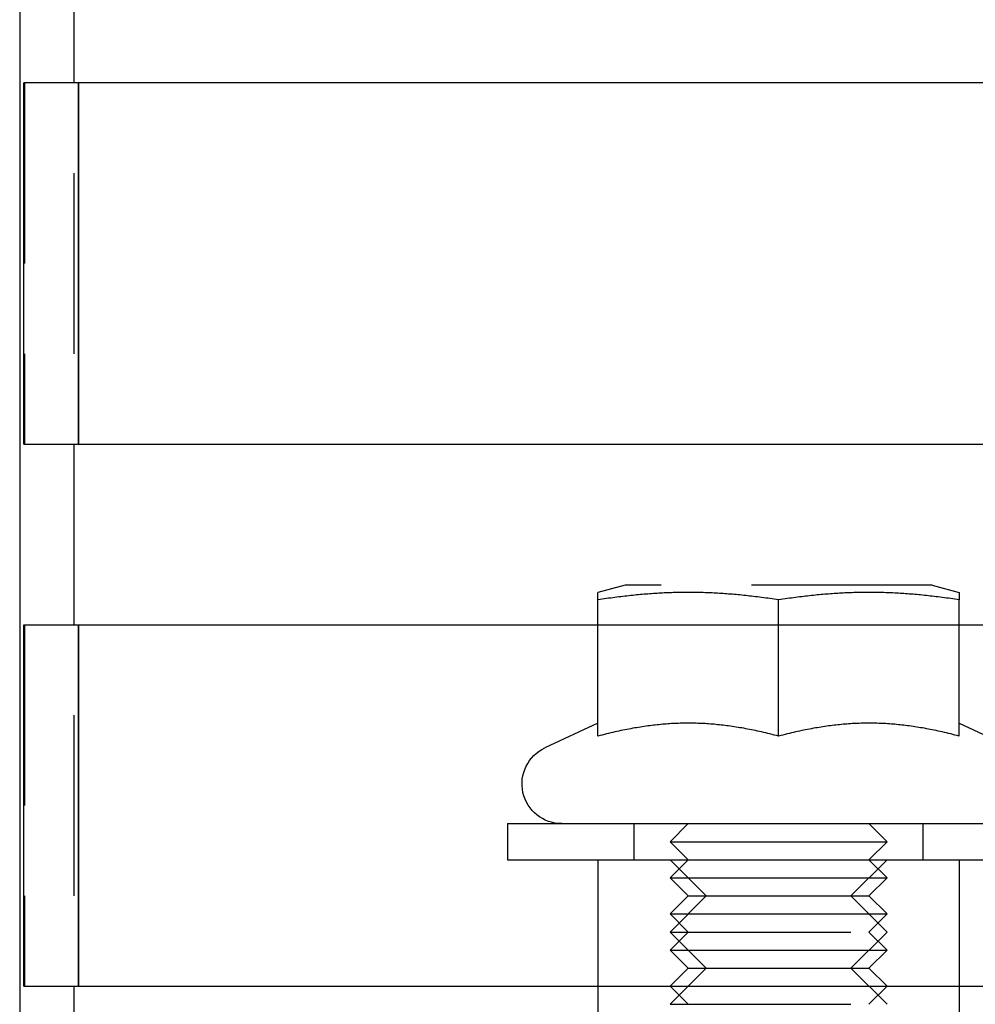
# Model space of a CAD drawing. Extents: x -378 to 340, y -378 to 326.
# Drawn here: x -328 to -302, y 203 to 231 of the extents above; entities that cross this region are included whole.
import ezdxf

# ---------------------------------------------------------------- set-up
doc = ezdxf.new("R2010")
doc.units = 0
doc.header["$LTSCALE"] = 20
doc.linetypes.add('VERDECKT', pattern=[0.375, 0.25, -0.125])
doc.layers.get('0').update_dxf_attribs({"linetype": 'CONTINUOUS'})
doc.layers.add('STEMPEL', color=3, linetype='CONTINUOUS')

# ---------------------------------------------------------------- blocks, each defined once
blk = doc.blocks.new('A$CD4FBCE3A')
at = {"color": 1, "linetype": 'VERDECKT', "extrusion": (0, 1, -2e-16)}
for p, q in [((-318.863, 358.816), (-318.863, 157.316)), ((-320.226, 278.816), (-320.226, 268.816)), ((-303.613, 264.916), (-304.363, 264.715)), ((-295.113, 264.916), (-303.613, 264.916)), ((-295.113, 264.916), (-294.363, 264.715)), ((-304.363, 263.816), (-304.363, 264.508)), ((-299.363, 263.816), (-299.363, 264.508)), ((-294.363, 263.816), (-294.363, 264.508)), ((-320.226, 263.816), (-320.226, 253.816)), ((-303.363, 257.316), (-303.363, 258.316)), ((-301.863, 258.316), (-302.363, 257.816)), ((-296.863, 258.316), (-296.363, 257.816)), ((-295.363, 257.316), (-295.363, 258.316)), ((-302.363, 257.816), (-299.363, 257.816)), ((-301.863, 257.316), (-302.363, 257.816)), ((-299.363, 257.816), (-296.363, 257.816)), ((-296.863, 257.316), (-296.363, 257.816)), ((-301.863, 257.316), (-302.363, 256.816)), ((-301.363, 256.316), (-302.363, 257.316)), ((-297.363, 256.316), (-296.363, 257.316)), ((-296.863, 257.316), (-296.363, 256.816)), ((-302.363, 256.816), (-299.363, 256.816)), ((-301.863, 256.316), (-302.363, 256.816)), ((-299.363, 256.816), (-296.363, 256.816)), ((-296.863, 256.316), (-296.363, 256.816)), ((-301.863, 256.316), (-302.363, 255.816)), ((-301.363, 256.316), (-302.363, 255.316)), ((-301.863, 256.316), (-299.363, 256.316)), ((-299.363, 256.316), (-296.863, 256.316)), ((-297.363, 256.316), (-296.363, 255.316)), ((-296.863, 256.316), (-296.363, 255.816)), ((-302.363, 255.816), (-299.363, 255.816)), ((-301.863, 255.316), (-302.363, 255.816)), ((-299.363, 255.816), (-296.363, 255.816)), ((-296.863, 255.316), (-296.363, 255.816)), ((-301.863, 255.316), (-302.363, 254.816)), ((-302.363, 255.316), (-296.363, 255.316)), ((-301.363, 254.316), (-302.363, 255.316)), ((-297.363, 254.316), (-296.363, 255.316)), ((-296.863, 255.316), (-296.363, 254.816)), ((-302.363, 254.816), (-299.363, 254.816)), ((-301.863, 254.316), (-302.363, 254.816)), ((-299.363, 254.816), (-296.363, 254.816)), ((-296.863, 254.316), (-296.363, 254.816)), ((-301.863, 254.316), (-302.363, 253.816)), ((-301.363, 254.316), (-302.363, 253.316)), ((-301.863, 254.316), (-299.363, 254.316)), ((-299.363, 254.316), (-296.863, 254.316)), ((-297.363, 254.316), (-296.363, 253.316)), ((-296.863, 254.316), (-296.363, 253.816)), ((-304.363, 253.816), (-304.363, 248.816)), ((-301.863, 253.316), (-302.363, 253.816)), ((-296.863, 253.316), (-296.363, 253.816)), ((-294.363, 253.816), (-294.363, 248.816)), ((-302.363, 253.316), (-296.363, 253.316))]:
    blk.add_line(p, q, dxfattribs=at)
at = {"color": 3, "linetype": 'CONTINUOUS', "extrusion": (0, 1, -2e-16)}
for p, q in [((-320.363, 352.316), (-320.363, 158.816)), ((-281.491, 278.816), (-320.245, 278.816)), ((-320.245, 268.816), (-320.245, 278.816)), ((-318.747, 278.816), (-318.747, 268.816)), ((-318.729, 268.816), (-318.729, 278.816)), ((-320.245, 268.816), (-281.491, 268.816)), ((-320.245, 253.816), (-320.245, 263.816)), ((-320.245, 263.816), (-281.491, 263.816)), ((-318.747, 263.816), (-318.747, 253.816)), ((-318.729, 253.816), (-318.729, 263.816)), ((-304.363, 260.735), (-304.363, 263.816)), ((-299.363, 260.735), (-299.363, 263.816)), ((-294.363, 260.735), (-294.363, 263.816)), ((-304.363, 261.096), (-305.828, 260.413)), ((-294.363, 261.096), (-292.898, 260.413)), ((-306.863, 258.316), (-281.491, 258.316)), ((-306.863, 258.316), (-306.863, 257.316)), ((-306.863, 257.316), (-281.491, 257.316)), ((-304.363, 257.316), (-304.363, 253.816)), ((-294.363, 257.316), (-294.363, 253.816)), ((-320.245, 253.816), (-281.491, 253.816))]:
    blk.add_line(p, q, dxfattribs=at)
at = {"color": 1}
for points in [[(-299.363, 264.508, 0), (-299.424, 264.517, 0), (-299.483, 264.526, 0), (-299.543, 264.535, 0), (-299.602, 264.543, 0), (-299.66, 264.552, 0), (-299.718, 264.56, 0), (-299.776, 264.568, 0), (-299.833, 264.575, 0), (-299.889, 264.582, 0), (-299.945, 264.59, 0), (-300.001, 264.597, 0), (-300.056, 264.603, 0), (-300.111, 264.61, 0), (-300.166, 264.616, 0), (-300.22, 264.622, 0), (-300.274, 264.628, 0), (-300.328, 264.633, 0), (-300.381, 264.639, 0), (-300.434, 264.644, 0), (-300.486, 264.649, 0), (-300.539, 264.654, 0), (-300.591, 264.659, 0), (-300.643, 264.663, 0), (-300.694, 264.667, 0), (-300.746, 264.671, 0), (-300.797, 264.675, 0), (-300.848, 264.679, 0), (-300.899, 264.682, 0), (-300.949, 264.686, 0), (-301, 264.689, 0), (-301.05, 264.692, 0), (-301.1, 264.694, 0), (-301.15, 264.697, 0), (-301.2, 264.7, 0), (-301.249, 264.702, 0), (-301.299, 264.704, 0), (-301.348, 264.706, 0), (-301.398, 264.707, 0), (-301.447, 264.709, 0), (-301.496, 264.71, 0), (-301.545, 264.712, 0), (-301.594, 264.713, 0), (-301.643, 264.713, 0), (-301.692, 264.714, 0), (-301.741, 264.715, 0), (-301.79, 264.715, 0), (-301.839, 264.715, 0), (-301.887, 264.715, 0), (-301.936, 264.715, 0), (-301.985, 264.715, 0), (-302.034, 264.714, 0), (-302.083, 264.713, 0), (-302.132, 264.713, 0), (-302.181, 264.712, 0), (-302.23, 264.71, 0), (-302.279, 264.709, 0), (-302.328, 264.707, 0), (-302.378, 264.706, 0), (-302.427, 264.704, 0), (-302.477, 264.702, 0), (-302.526, 264.7, 0), (-302.576, 264.697, 0), (-302.626, 264.694, 0), (-302.676, 264.692, 0), (-302.726, 264.689, 0), (-302.777, 264.686, 0), (-302.827, 264.682, 0), (-302.878, 264.679, 0), (-302.929, 264.675, 0), (-302.98, 264.671, 0), (-303.032, 264.667, 0), (-303.083, 264.663, 0), (-303.135, 264.659, 0), (-303.187, 264.654, 0), (-303.24, 264.649, 0), (-303.292, 264.644, 0), (-303.345, 264.639, 0), (-303.398, 264.633, 0), (-303.452, 264.628, 0), (-303.506, 264.622, 0), (-303.56, 264.616, 0), (-303.615, 264.61, 0), (-303.67, 264.603, 0), (-303.725, 264.597, 0), (-303.781, 264.59, 0), (-303.837, 264.582, 0), (-303.894, 264.575, 0), (-303.951, 264.568, 0), (-304.008, 264.56, 0), (-304.066, 264.552, 0), (-304.124, 264.543, 0), (-304.183, 264.535, 0), (-304.243, 264.526, 0), (-304.303, 264.517, 0), (-304.363, 264.508, 0)], [(-304.363, 264.508, 0), (-304.363, 264.513, 0), (-304.363, 264.517, 0), (-304.363, 264.522, 0), (-304.363, 264.526, 0), (-304.363, 264.531, 0), (-304.363, 264.535, 0), (-304.363, 264.539, 0), (-304.363, 264.543, 0), (-304.363, 264.548, 0), (-304.363, 264.552, 0), (-304.363, 264.556, 0), (-304.363, 264.56, 0), (-304.363, 264.564, 0), (-304.363, 264.568, 0), (-304.363, 264.571, 0), (-304.363, 264.575, 0), (-304.363, 264.579, 0), (-304.363, 264.582, 0), (-304.363, 264.586, 0), (-304.363, 264.59, 0), (-304.363, 264.593, 0), (-304.363, 264.597, 0), (-304.363, 264.6, 0), (-304.363, 264.603, 0), (-304.363, 264.606, 0), (-304.363, 264.61, 0), (-304.363, 264.613, 0), (-304.363, 264.616, 0), (-304.363, 264.619, 0), (-304.363, 264.622, 0), (-304.363, 264.625, 0), (-304.363, 264.628, 0), (-304.363, 264.631, 0), (-304.363, 264.633, 0), (-304.363, 264.636, 0), (-304.363, 264.639, 0), (-304.363, 264.641, 0), (-304.363, 264.644, 0), (-304.363, 264.647, 0), (-304.363, 264.649, 0), (-304.363, 264.652, 0), (-304.363, 264.654, 0), (-304.363, 264.656, 0), (-304.363, 264.659, 0), (-304.363, 264.661, 0), (-304.363, 264.663, 0), (-304.363, 264.665, 0), (-304.363, 264.667, 0), (-304.363, 264.669, 0), (-304.363, 264.671, 0), (-304.363, 264.673, 0), (-304.363, 264.675, 0), (-304.363, 264.677, 0), (-304.363, 264.679, 0), (-304.363, 264.681, 0), (-304.363, 264.682, 0), (-304.363, 264.684, 0), (-304.363, 264.686, 0), (-304.363, 264.687, 0), (-304.363, 264.689, 0), (-304.363, 264.69, 0), (-304.363, 264.692, 0), (-304.363, 264.693, 0), (-304.363, 264.694, 0), (-304.363, 264.696, 0), (-304.363, 264.697, 0), (-304.363, 264.698, 0), (-304.363, 264.7, 0), (-304.363, 264.701, 0), (-304.363, 264.702, 0), (-304.363, 264.703, 0), (-304.363, 264.704, 0), (-304.363, 264.705, 0), (-304.363, 264.706, 0), (-304.363, 264.707, 0), (-304.363, 264.707, 0), (-304.363, 264.708, 0), (-304.363, 264.709, 0), (-304.363, 264.71, 0), (-304.363, 264.71, 0), (-304.363, 264.711, 0), (-304.363, 264.712, 0), (-304.363, 264.712, 0), (-304.363, 264.713, 0), (-304.363, 264.713, 0), (-304.363, 264.713, 0), (-304.363, 264.714, 0), (-304.363, 264.714, 0), (-304.363, 264.714, 0), (-304.363, 264.715, 0), (-304.363, 264.715, 0), (-304.363, 264.715, 0), (-304.363, 264.715, 0), (-304.363, 264.715, 0), (-304.363, 264.715, 0)], [(-294.363, 264.508, 0), (-294.424, 264.517, 0), (-294.483, 264.526, 0), (-294.543, 264.535, 0), (-294.602, 264.543, 0), (-294.66, 264.552, 0), (-294.718, 264.56, 0), (-294.776, 264.568, 0), (-294.833, 264.575, 0), (-294.889, 264.582, 0), (-294.945, 264.59, 0), (-295.001, 264.597, 0), (-295.056, 264.603, 0), (-295.111, 264.61, 0), (-295.166, 264.616, 0), (-295.22, 264.622, 0), (-295.274, 264.628, 0), (-295.328, 264.633, 0), (-295.381, 264.639, 0), (-295.434, 264.644, 0), (-295.486, 264.649, 0), (-295.539, 264.654, 0), (-295.591, 264.659, 0), (-295.643, 264.663, 0), (-295.694, 264.667, 0), (-295.746, 264.671, 0), (-295.797, 264.675, 0), (-295.848, 264.679, 0), (-295.899, 264.682, 0), (-295.949, 264.686, 0), (-296, 264.689, 0), (-296.05, 264.692, 0), (-296.1, 264.694, 0), (-296.15, 264.697, 0), (-296.2, 264.7, 0), (-296.249, 264.702, 0), (-296.299, 264.704, 0), (-296.348, 264.706, 0), (-296.398, 264.707, 0), (-296.447, 264.709, 0), (-296.496, 264.71, 0), (-296.545, 264.712, 0), (-296.594, 264.713, 0), (-296.643, 264.713, 0), (-296.692, 264.714, 0), (-296.741, 264.715, 0), (-296.79, 264.715, 0), (-296.839, 264.715, 0), (-296.887, 264.715, 0), (-296.936, 264.715, 0), (-296.985, 264.715, 0), (-297.034, 264.714, 0), (-297.083, 264.713, 0), (-297.132, 264.713, 0), (-297.181, 264.712, 0), (-297.23, 264.71, 0), (-297.279, 264.709, 0), (-297.328, 264.707, 0), (-297.378, 264.706, 0), (-297.427, 264.704, 0), (-297.477, 264.702, 0), (-297.526, 264.7, 0), (-297.576, 264.697, 0), (-297.626, 264.694, 0), (-297.676, 264.692, 0), (-297.726, 264.689, 0), (-297.777, 264.686, 0), (-297.827, 264.682, 0), (-297.878, 264.679, 0), (-297.929, 264.675, 0), (-297.98, 264.671, 0), (-298.032, 264.667, 0), (-298.083, 264.663, 0), (-298.135, 264.659, 0), (-298.187, 264.654, 0), (-298.24, 264.649, 0), (-298.292, 264.644, 0), (-298.345, 264.639, 0), (-298.398, 264.633, 0), (-298.452, 264.628, 0), (-298.506, 264.622, 0), (-298.56, 264.616, 0), (-298.615, 264.61, 0), (-298.67, 264.603, 0), (-298.725, 264.597, 0), (-298.781, 264.59, 0), (-298.837, 264.582, 0), (-298.894, 264.575, 0), (-298.951, 264.568, 0), (-299.008, 264.56, 0), (-299.066, 264.552, 0), (-299.124, 264.543, 0), (-299.183, 264.535, 0), (-299.243, 264.526, 0), (-299.303, 264.517, 0), (-299.363, 264.508, 0)], [(-294.363, 264.715, 0), (-294.363, 264.715, 0), (-294.363, 264.715, 0), (-294.363, 264.715, 0), (-294.363, 264.715, 0), (-294.363, 264.715, 0), (-294.363, 264.714, 0), (-294.363, 264.714, 0), (-294.363, 264.714, 0), (-294.363, 264.713, 0), (-294.363, 264.713, 0), (-294.363, 264.713, 0), (-294.363, 264.712, 0), (-294.363, 264.712, 0), (-294.363, 264.711, 0), (-294.363, 264.71, 0), (-294.363, 264.71, 0), (-294.363, 264.709, 0), (-294.363, 264.708, 0), (-294.363, 264.707, 0), (-294.363, 264.707, 0), (-294.363, 264.706, 0), (-294.363, 264.705, 0), (-294.363, 264.704, 0), (-294.363, 264.703, 0), (-294.363, 264.702, 0), (-294.363, 264.701, 0), (-294.363, 264.7, 0), (-294.363, 264.698, 0), (-294.363, 264.697, 0), (-294.363, 264.696, 0), (-294.363, 264.694, 0), (-294.363, 264.693, 0), (-294.363, 264.692, 0), (-294.363, 264.69, 0), (-294.363, 264.689, 0), (-294.363, 264.687, 0), (-294.363, 264.686, 0), (-294.363, 264.684, 0), (-294.363, 264.682, 0), (-294.363, 264.681, 0), (-294.363, 264.679, 0), (-294.363, 264.677, 0), (-294.363, 264.675, 0), (-294.363, 264.673, 0), (-294.363, 264.671, 0), (-294.363, 264.669, 0), (-294.363, 264.667, 0), (-294.363, 264.665, 0), (-294.363, 264.663, 0), (-294.363, 264.661, 0), (-294.363, 264.659, 0), (-294.363, 264.656, 0), (-294.363, 264.654, 0), (-294.363, 264.652, 0), (-294.363, 264.649, 0), (-294.363, 264.647, 0), (-294.363, 264.644, 0), (-294.363, 264.641, 0), (-294.363, 264.639, 0), (-294.363, 264.636, 0), (-294.363, 264.633, 0), (-294.363, 264.631, 0), (-294.363, 264.628, 0), (-294.363, 264.625, 0), (-294.363, 264.622, 0), (-294.363, 264.619, 0), (-294.363, 264.616, 0), (-294.363, 264.613, 0), (-294.363, 264.61, 0), (-294.363, 264.606, 0), (-294.363, 264.603, 0), (-294.363, 264.6, 0), (-294.363, 264.597, 0), (-294.363, 264.593, 0), (-294.363, 264.59, 0), (-294.363, 264.586, 0), (-294.363, 264.582, 0), (-294.363, 264.579, 0), (-294.363, 264.575, 0), (-294.363, 264.571, 0), (-294.363, 264.568, 0), (-294.363, 264.564, 0), (-294.363, 264.56, 0), (-294.363, 264.556, 0), (-294.363, 264.552, 0), (-294.363, 264.548, 0), (-294.363, 264.543, 0), (-294.363, 264.539, 0), (-294.363, 264.535, 0), (-294.363, 264.531, 0), (-294.363, 264.526, 0), (-294.363, 264.522, 0), (-294.363, 264.517, 0), (-294.363, 264.513, 0), (-294.363, 264.508, 0)]]:
    blk.add_polyline3d(points, dxfattribs=at)
at = {"color": 3}
for points in [[(-299.363, 260.735, 0), (-299.424, 260.752, 0), (-299.483, 260.767, 0), (-299.543, 260.783, 0), (-299.602, 260.797, 0), (-299.66, 260.812, 0), (-299.718, 260.826, 0), (-299.776, 260.839, 0), (-299.833, 260.853, 0), (-299.889, 260.865, 0), (-299.945, 260.878, 0), (-300.001, 260.89, 0), (-300.056, 260.901, 0), (-300.111, 260.913, 0), (-300.166, 260.923, 0), (-300.22, 260.934, 0), (-300.274, 260.944, 0), (-300.328, 260.954, 0), (-300.381, 260.963, 0), (-300.434, 260.972, 0), (-300.486, 260.981, 0), (-300.539, 260.99, 0), (-300.591, 260.998, 0), (-300.643, 261.005, 0), (-300.694, 261.013, 0), (-300.746, 261.02, 0), (-300.797, 261.027, 0), (-300.848, 261.033, 0), (-300.899, 261.039, 0), (-300.949, 261.045, 0), (-301, 261.05, 0), (-301.05, 261.055, 0), (-301.1, 261.06, 0), (-301.15, 261.065, 0), (-301.2, 261.069, 0), (-301.249, 261.073, 0), (-301.299, 261.076, 0), (-301.348, 261.08, 0), (-301.398, 261.083, 0), (-301.447, 261.085, 0), (-301.496, 261.088, 0), (-301.545, 261.09, 0), (-301.594, 261.092, 0), (-301.643, 261.093, 0), (-301.692, 261.094, 0), (-301.741, 261.095, 0), (-301.79, 261.096, 0), (-301.839, 261.096, 0), (-301.887, 261.096, 0), (-301.936, 261.096, 0), (-301.985, 261.095, 0), (-302.034, 261.094, 0), (-302.083, 261.093, 0), (-302.132, 261.092, 0), (-302.181, 261.09, 0), (-302.23, 261.088, 0), (-302.279, 261.085, 0), (-302.328, 261.083, 0), (-302.378, 261.08, 0), (-302.427, 261.076, 0), (-302.477, 261.073, 0), (-302.526, 261.069, 0), (-302.576, 261.065, 0), (-302.626, 261.06, 0), (-302.676, 261.055, 0), (-302.726, 261.05, 0), (-302.777, 261.045, 0), (-302.827, 261.039, 0), (-302.878, 261.033, 0), (-302.929, 261.027, 0), (-302.98, 261.02, 0), (-303.032, 261.013, 0), (-303.083, 261.005, 0), (-303.135, 260.998, 0), (-303.187, 260.99, 0), (-303.24, 260.981, 0), (-303.292, 260.972, 0), (-303.345, 260.963, 0), (-303.398, 260.954, 0), (-303.452, 260.944, 0), (-303.506, 260.934, 0), (-303.56, 260.923, 0), (-303.615, 260.913, 0), (-303.67, 260.901, 0), (-303.725, 260.89, 0), (-303.781, 260.878, 0), (-303.837, 260.865, 0), (-303.894, 260.853, 0), (-303.951, 260.839, 0), (-304.008, 260.826, 0), (-304.066, 260.812, 0), (-304.124, 260.797, 0), (-304.183, 260.783, 0), (-304.243, 260.767, 0), (-304.303, 260.752, 0), (-304.363, 260.735, 0)], [(-294.363, 260.735, 0), (-294.424, 260.752, 0), (-294.483, 260.767, 0), (-294.543, 260.783, 0), (-294.602, 260.797, 0), (-294.66, 260.812, 0), (-294.718, 260.826, 0), (-294.776, 260.839, 0), (-294.833, 260.853, 0), (-294.889, 260.865, 0), (-294.945, 260.878, 0), (-295.001, 260.89, 0), (-295.056, 260.901, 0), (-295.111, 260.913, 0), (-295.166, 260.923, 0), (-295.22, 260.934, 0), (-295.274, 260.944, 0), (-295.328, 260.954, 0), (-295.381, 260.963, 0), (-295.434, 260.972, 0), (-295.486, 260.981, 0), (-295.539, 260.99, 0), (-295.591, 260.998, 0), (-295.643, 261.005, 0), (-295.694, 261.013, 0), (-295.746, 261.02, 0), (-295.797, 261.027, 0), (-295.848, 261.033, 0), (-295.899, 261.039, 0), (-295.949, 261.045, 0), (-296, 261.05, 0), (-296.05, 261.055, 0), (-296.1, 261.06, 0), (-296.15, 261.065, 0), (-296.2, 261.069, 0), (-296.249, 261.073, 0), (-296.299, 261.076, 0), (-296.348, 261.08, 0), (-296.398, 261.083, 0), (-296.447, 261.085, 0), (-296.496, 261.088, 0), (-296.545, 261.09, 0), (-296.594, 261.092, 0), (-296.643, 261.093, 0), (-296.692, 261.094, 0), (-296.741, 261.095, 0), (-296.79, 261.096, 0), (-296.839, 261.096, 0), (-296.887, 261.096, 0), (-296.936, 261.096, 0), (-296.985, 261.095, 0), (-297.034, 261.094, 0), (-297.083, 261.093, 0), (-297.132, 261.092, 0), (-297.181, 261.09, 0), (-297.23, 261.088, 0), (-297.279, 261.085, 0), (-297.328, 261.083, 0), (-297.378, 261.08, 0), (-297.427, 261.076, 0), (-297.477, 261.073, 0), (-297.526, 261.069, 0), (-297.576, 261.065, 0), (-297.626, 261.06, 0), (-297.676, 261.055, 0), (-297.726, 261.05, 0), (-297.777, 261.045, 0), (-297.827, 261.039, 0), (-297.878, 261.033, 0), (-297.929, 261.027, 0), (-297.98, 261.02, 0), (-298.032, 261.013, 0), (-298.083, 261.005, 0), (-298.135, 260.998, 0), (-298.187, 260.99, 0), (-298.24, 260.981, 0), (-298.292, 260.972, 0), (-298.345, 260.963, 0), (-298.398, 260.954, 0), (-298.452, 260.944, 0), (-298.506, 260.934, 0), (-298.56, 260.923, 0), (-298.615, 260.913, 0), (-298.67, 260.901, 0), (-298.725, 260.89, 0), (-298.781, 260.878, 0), (-298.837, 260.865, 0), (-298.894, 260.853, 0), (-298.951, 260.839, 0), (-299.008, 260.826, 0), (-299.066, 260.812, 0), (-299.124, 260.797, 0), (-299.183, 260.783, 0), (-299.243, 260.767, 0), (-299.303, 260.752, 0), (-299.363, 260.735, 0)]]:
    blk.add_polyline3d(points, dxfattribs=at)
at = {"color": 3, "linetype": 'CONTINUOUS', "extrusion": (0, -2e-16, -1)}
blk.add_arc((305.363, 259.416), 1.1, 270, 65, dxfattribs=at)

msp = doc.modelspace()

# ---------------------------------------------------------------- block references
at = {"layer": 'STEMPEL'}
msp.add_blockref('A$CD4FBCE3A', (-7.637, -49.975), dxfattribs=at)

doc.saveas('drawing.dxf')
